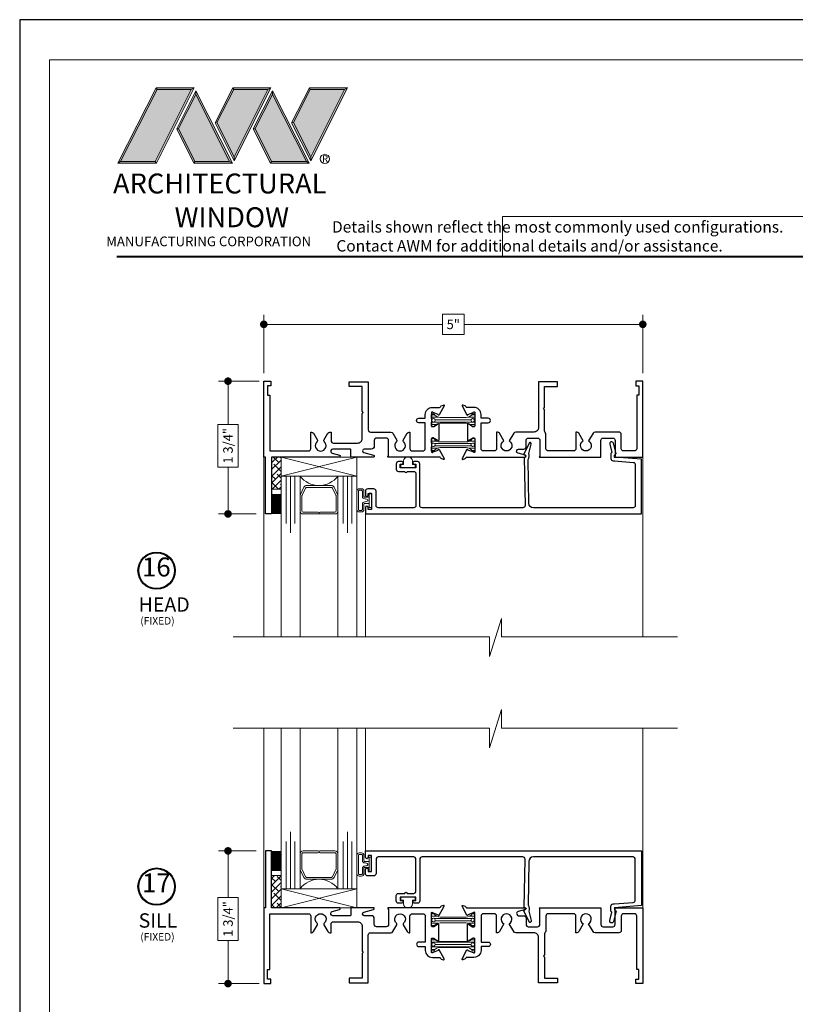
# Model space of a CAD drawing. Extents: x -11.6 to 61.8, y 6.1 to 52.9.
# Drawn here: x 44.6 to 54.9, y 15.4 to 28.4 of the extents above; entities that cross this region are included whole.
import ezdxf

# ---------------------------------------------------------------- set-up
doc = ezdxf.new("R2010")
doc.units = 0
doc.header["$LTSCALE"] = 0.01
doc.header["$MEASUREMENT"] = 0
doc.layers.get('0').update_dxf_attribs({"linetype": 'CONTINUOUS', "lineweight": 9})
doc.layers.get('DEFPOINTS').update_dxf_attribs({"linetype": 'CONTINUOUS'})
for name, color, linetype, lineweight in [('5090i B-Bead', 7, 'CONTINUOUS', 25), ('5090i L-Bead', 7, 'CONTINUOUS', 25), ('Brakeline', 124, 'CONTINUOUS', 15), ('Const Lines', 102, 'CONTINUOUS', 5), ('DIM', 4, 'CONTINUOUS', 15), ('Ext', 7, 'CONTINUOUS', 30), ('Glass', 1, 'CONTINUOUS', 0), ('LOGO', 143, 'CONTINUOUS', 5), ('Sealant', 2, 'CONTINUOUS', 5), ('Setting Blocks', 80, 'CONTINUOUS', 5), ('SPACER', 151, 'CONTINUOUS', 5), ('TBAR', 253, 'CONTINUOUS', 15), ('WSTP', 1, 'CONTINUOUS', 9)]:
    doc.layers.add(name, color=color, linetype=linetype, lineweight=lineweight)
doc.layers.add('TEXT', color=10, linetype='CONTINUOUS')
doc.layers.add('Title Block', color=7, linetype='CONTINUOUS')
doc.layers.add('VP', color=1, linetype='CONTINUOUS', lineweight=20, plot=False)
doc.styles.get("Standard").update_dxf_attribs({"font": 'arial.ttf'})
doc.dimstyles.new('AWMC', dxfattribs={"dimscale": 0, "dimtxt": 0.125, "dimasz": 0.1, "dimexe": 0.125, "dimexo": 0.0625, "dimgap": -0.07, "dimtad": 0, "dimdec": 3, "dimzin": 0, "dimdsep": 46, "dimlunit": 5, "dimtxsty": 'Standard', "dimblk": 'DOT', "dimcen": 0.045, "dimclrd": 256, "dimclre": 256, "dimclrt": 7, "dimadec": 0, "dimazin": 0, "dimtfac": 0.625, "dimtdec": 3, "dimtofl": 0, "dimtmove": 0, "dimatfit": 3, "dimldrblk": 'CLOSEDBLANK', "dimfxl": 1, "dimfrac": 2, "dimtolj": 1, "dimtzin": 0, "dimlwd": 9, "dimlwe": 9, "dimarcsym": 0})
pattern_1 = [(45, (47.56484, 11.63591), (-0.04419417, 0.04419417), []), (135, (47.56484, 11.63591), (-0.13258252, 0.04419417), [0.15625, -0.09375])]

# ---------------------------------------------------------------- blocks, each defined once
blk = doc.blocks.new('A$C403F61A2')
at = {"layer": 'LOGO', "lineweight": 5}
h = blk.add_hatch(color=135, dxfattribs=at)
h.set_gradient(color1=(83, 163, 172), color2=(0, 0, 0), one_color=1, name='CYLINDER')
h.paths.add_polyline_path([(2.3, -0.897), (2.262, -0.92), (1.788, -1.868), (1.804, -1.891)])
h.paths.add_polyline_path([(1.788, -1.868), (1.33, -1.868), (1.295, -1.891), (1.804, -1.891)])
h = blk.add_hatch(color=135, dxfattribs=at)
h.set_gradient(color1=(83, 163, 172), color2=(117, 182, 189), one_color=1, tint=0.6, name='CYLINDER')
h.paths.add_polyline_path([(2.262, -0.92), (2.3, -0.897), (1.798, -0.897), (1.811, -0.92)])
h.paths.add_polyline_path([(1.295, -1.891), (1.33, -1.868), (1.811, -0.92), (1.798, -0.897)])
h = blk.add_hatch(color=135, dxfattribs=at)
h.set_gradient(color1=(83, 163, 172), color2=(117, 182, 189), one_color=1, tint=0.6, name='CYLINDER')
h.paths.add_polyline_path([(2.809, -0.897), (2.821, -0.92), (3.272, -0.92), (3.311, -0.897)])
h.paths.add_polyline_path([(2.575, -1.358), (2.6, -1.357), (2.821, -0.92), (2.809, -0.897)])
h = blk.add_hatch(color=135, dxfattribs=at)
h.set_gradient(color1=(83, 163, 172), color2=(0, 0, 0), one_color=1, name='CYLINDER')
h.paths.add_polyline_path([(2.6, -1.357), (2.575, -1.358), (2.828, -1.859), (2.828, -1.808)])
h.paths.add_polyline_path([(3.311, -0.897), (3.272, -0.92), (2.828, -1.808), (2.828, -1.859), (2.829, -1.86)])
h = blk.add_hatch(color=135, dxfattribs=at)
h.set_gradient(color1=(83, 163, 172), color2=(117, 182, 189), one_color=1, tint=0.6, name='CYLINDER')
h.paths.add_polyline_path([(3.819, -0.897), (3.831, -0.92), (4.283, -0.92), (4.321, -0.897)])
h.paths.add_polyline_path([(3.585, -1.358), (3.61, -1.357), (3.831, -0.92), (3.819, -0.897)])
h = blk.add_hatch(color=135, dxfattribs=at)
h.set_gradient(color1=(83, 163, 172), color2=(0, 0, 0), one_color=1, name='CYLINDER')
h.paths.add_polyline_path([(3.61, -1.357), (3.585, -1.358), (3.839, -1.859), (3.839, -1.808)])
h.paths.add_polyline_path([(4.321, -0.897), (4.283, -0.92), (3.839, -1.808), (3.839, -1.859), (3.839, -1.86)])
h = blk.add_hatch(color=145, dxfattribs=at)
h.set_gradient(color1=(89, 138, 166), color2=(0, 114, 153), tint=1, name='CYLINDER')
h.paths.add_polyline_path([(2.262, -0.92), (1.811, -0.92), (1.33, -1.868), (1.788, -1.868)])
h = blk.add_hatch(color=135, dxfattribs=at)
h.set_gradient(color1=(83, 163, 172), color2=(117, 182, 189), one_color=1, tint=0.6, name='CYLINDER')
h.paths.add_polyline_path([(2.321, -0.985), (2.321, -0.937), (2.07, -1.439), (2.097, -1.439), (2.095, -1.436)])
h = blk.add_hatch(color=135, dxfattribs=at)
h.set_gradient(color1=(83, 163, 172), color2=(0, 0, 0), one_color=1, name='CYLINDER')
h.paths.add_polyline_path([(2.768, -1.868), (2.804, -1.891), (2.321, -0.937), (2.321, -0.985)])
h.paths.add_polyline_path([(2.097, -1.439), (2.07, -1.439), (2.295, -1.891), (2.311, -1.868)])
h = blk.add_hatch(color=145, dxfattribs=at)
h.set_gradient(color1=(89, 138, 166), color2=(0, 114, 153), tint=1, name='CYLINDER')
h.paths.add_polyline_path([(2.321, -0.985), (2.095, -1.436), (2.311, -1.868), (2.768, -1.868)])
h = blk.add_hatch(color=145, dxfattribs=at)
h.set_gradient(color1=(89, 138, 166), color2=(0, 114, 153), tint=1, name='CYLINDER')
h.paths.add_polyline_path([(3.272, -0.92), (2.821, -0.92), (2.6, -1.357), (2.828, -1.808)])
h = blk.add_hatch(color=135, dxfattribs=at)
h.set_gradient(color1=(83, 163, 172), color2=(117, 182, 189), one_color=1, tint=0.6, name='CYLINDER')
h.paths.add_polyline_path([(3.331, -0.985), (3.331, -0.937), (3.08, -1.439), (3.107, -1.439), (3.105, -1.436)])
h = blk.add_hatch(color=135, dxfattribs=at)
h.set_gradient(color1=(83, 163, 172), color2=(0, 0, 0), one_color=1, name='CYLINDER')
h.paths.add_polyline_path([(3.779, -1.868), (3.814, -1.891), (3.331, -0.937), (3.331, -0.985)])
h.paths.add_polyline_path([(3.107, -1.439), (3.08, -1.439), (3.306, -1.891), (3.321, -1.868)])
h = blk.add_hatch(color=145, dxfattribs=at)
h.set_gradient(color1=(89, 138, 166), color2=(0, 114, 153), tint=1, name='CYLINDER')
h.paths.add_polyline_path([(3.331, -0.985), (3.105, -1.436), (3.321, -1.868), (3.779, -1.868)])
h = blk.add_hatch(color=145, dxfattribs=at)
h.set_gradient(color1=(89, 138, 166), color2=(0, 114, 153), tint=1, name='CYLINDER')
h.paths.add_polyline_path([(4.283, -0.92), (3.831, -0.92), (3.61, -1.357), (3.839, -1.808)])
h = blk.add_hatch(color=135, dxfattribs=at)
h.set_gradient(color1=(83, 163, 172), color2=(0, 0, 0), one_color=1, name='CYLINDER')
h.paths.add_polyline_path([(2.804, -1.891), (2.768, -1.868), (2.311, -1.868), (2.295, -1.891)])
h = blk.add_hatch(color=135, dxfattribs=at)
h.set_gradient(color1=(83, 163, 172), color2=(0, 0, 0), one_color=1, name='CYLINDER')
h.paths.add_polyline_path([(3.814, -1.891), (3.779, -1.868), (3.321, -1.868), (3.306, -1.891)])
blk.add_circle((4.023, -1.835), 0.06)
at = {"layer": 'LOGO', "color": 132, "lineweight": 5}
for p, q in [((1.295, -1.891), (1.798, -0.897)), ((1.798, -0.897), (2.3, -0.897)), ((2.3, -0.897), (1.804, -1.891)), ((2.575, -1.358), (2.809, -0.897)), ((2.809, -0.897), (3.311, -0.897)), ((3.311, -0.897), (2.829, -1.86)), ((3.585, -1.358), (3.819, -0.897)), ((3.819, -0.897), (4.321, -0.897)), ((4.321, -0.897), (3.839, -1.86)), ((1.33, -1.868), (1.811, -0.92)), ((2.262, -0.92), (1.788, -1.868)), ((1.811, -0.92), (2.262, -0.92)), ((2.321, -0.937), (2.07, -1.439)), ((2.321, -0.985), (2.095, -1.436)), ((2.804, -1.891), (2.321, -0.937)), ((2.768, -1.868), (2.321, -0.985)), ((2.6, -1.357), (2.821, -0.92)), ((2.821, -0.92), (3.272, -0.92)), ((3.272, -0.92), (2.828, -1.808)), ((3.331, -0.937), (3.08, -1.439)), ((3.331, -0.985), (3.105, -1.436)), ((3.814, -1.891), (3.331, -0.937)), ((3.779, -1.868), (3.331, -0.985)), ((3.61, -1.357), (3.831, -0.92)), ((3.831, -0.92), (4.283, -0.92)), ((4.283, -0.92), (3.839, -1.808)), ((2.829, -1.86), (2.575, -1.358)), ((2.828, -1.808), (2.6, -1.357)), ((3.839, -1.86), (3.585, -1.358)), ((3.839, -1.808), (3.61, -1.357)), ((2.07, -1.439), (2.295, -1.891)), ((2.095, -1.436), (2.311, -1.868)), ((3.08, -1.439), (3.306, -1.891)), ((3.105, -1.436), (3.321, -1.868)), ((2.295, -1.891), (2.311, -1.868)), ((2.804, -1.891), (2.295, -1.891)), ((2.311, -1.868), (2.768, -1.868)), ((2.768, -1.868), (2.804, -1.891)), ((3.306, -1.891), (3.321, -1.868)), ((3.814, -1.891), (3.306, -1.891)), ((3.321, -1.868), (3.779, -1.868)), ((3.779, -1.868), (3.814, -1.891))]:
    blk.add_line(p, q, dxfattribs=at)
for points in [[(1.811, -0.92), (1.798, -0.897)], [(2.262, -0.92), (2.3, -0.897)], [(2.821, -0.92), (2.809, -0.897)], [(3.272, -0.92), (3.311, -0.897)], [(3.831, -0.92), (3.819, -0.897)], [(4.283, -0.92), (4.321, -0.897)], [(2.321, -0.937), (2.321, -0.985)], [(3.331, -0.937), (3.331, -0.985)], [(2.6, -1.357), (2.575, -1.358)], [(3.61, -1.357), (3.585, -1.358)], [(2.07, -1.439), (2.097, -1.439)], [(3.08, -1.439), (3.107, -1.439)], [(1.295, -1.891), (1.804, -1.891), (1.788, -1.868), (1.33, -1.868)]]:
    blk.add_lwpolyline(points, dxfattribs=at)
at = {"layer": 'LOGO', "lineweight": 5}
for points in [[(2.828, -1.808), (2.828, -1.859)], [(3.839, -1.808), (3.839, -1.859)], [(1.33, -1.868), (1.295, -1.891)]]:
    blk.add_lwpolyline(points, dxfattribs=at)
at = {"layer": 'Title Block', "color": 7, "lineweight": 40}
blk.add_line((1.28, -3.123), (15.93, -3.123), dxfattribs=at)
at = {"insert": (3.988, -1.789), "char_height": 0.0893, "width": 0.10953, "attachment_point": 1}
blk.add_mtext('R', dxfattribs=at)
at = {"layer": 'LOGO', "color": 144, "width": 3.16779, "attachment_point": 1}
for s, insert, char_height in [('\\pi0.04786;ARCHITECTURAL', (1.218, -2.028), 0.26323), ('WINDOW', (2.042, -2.473), 0.2632)]:
    blk.add_mtext(s, dxfattribs=dict(at, insert=insert, char_height=char_height))
at = {"layer": 'LOGO', "insert": (1.112, -2.859), "char_height": 0.1275, "width": 3.35215, "attachment_point": 1}
blk.add_mtext('\\pi0.22052;MANUFACTURING CORPORATION', dxfattribs=at)
blk = doc.blocks.new('_Dot')
at = {"color": 0, "linetype": 'ByBlock', "lineweight": -2}
blk.add_line((-0.5, 0), (-1, 0), dxfattribs=at)
at = {"color": 0, "linetype": 'ByBlock', "const_width": 0.5}
blk.add_lwpolyline([(-0.25, 0, 1), (0.25, 0, 1)], format="xyb", close=True, dxfattribs=at)
blk = doc.blocks.new('*D127')
at = {"layer": 'DEFPOINTS', "color": 0, "transparency": 16777216}
for p in [(52.85, 24.373), (47.854, 23.668), (52.85, 23.668)]:
    blk.add_point(p, dxfattribs=at)
at = {"layer": 'DIM', "lineweight": 9, "transparency": 16777216}
for p, q in [((47.854, 23.731), (47.854, 24.498)), ((50.494, 24.507), (50.21, 24.507)), ((50.21, 24.507), (50.21, 24.239)), ((50.494, 24.239), (50.494, 24.507)), ((52.85, 23.731), (52.85, 24.498)), ((47.954, 24.373), (50.21, 24.373)), ((52.75, 24.373), (50.494, 24.373)), ((50.21, 24.239), (50.494, 24.239))]:
    blk.add_line(p, q, dxfattribs=at)
at = {"layer": 'DIM', "lineweight": 9, "transparency": 16777216, "xscale": 0.1, "yscale": 0.1, "zscale": 0.1, "rotation": 180}
blk.add_blockref('_Dot', (47.854, 24.373), dxfattribs=at)
at = {"layer": 'DIM', "lineweight": 9, "transparency": 16777216, "xscale": 0.1, "yscale": 0.1, "zscale": 0.1}
blk.add_blockref('_Dot', (52.85, 24.373), dxfattribs=at)
at = {"layer": 'DIM', "color": 7, "transparency": 16777216, "insert": (50.352, 24.373), "char_height": 0.125, "attachment_point": 5}
blk.add_mtext('\\A1;5"', dxfattribs=at)
blk = doc.blocks.new('_ClosedBlank')
at = {"layer": 'DIM', "color": 0, "lineweight": -2}
for p, q in [((-1, 0.17), (0, 0)), ((-1, 0.17), (-1, -0.17)), ((0, 0), (-1, -0.17))]:
    blk.add_line(p, q, dxfattribs=at)
blk = doc.blocks.new('*D128')
at = {"layer": 'DEFPOINTS', "color": 0, "transparency": 16777216}
for p in [(47.854, 23.624), (47.382, 21.874), (47.814, 21.874)]:
    blk.add_point(p, dxfattribs=at)
at = {"layer": 'DIM', "lineweight": 9, "transparency": 16777216}
for p, q in [((47.791, 23.624), (47.257, 23.624)), ((47.382, 23.524), (47.382, 23.054)), ((47.516, 23.054), (47.247, 23.054)), ((47.247, 23.054), (47.247, 22.49)), ((47.516, 22.49), (47.516, 23.054)), ((47.247, 22.49), (47.516, 22.49)), ((47.382, 21.974), (47.382, 22.49)), ((47.752, 21.874), (47.257, 21.874))]:
    blk.add_line(p, q, dxfattribs=at)
at = {"layer": 'DIM', "lineweight": 9, "transparency": 16777216, "xscale": 0.1, "yscale": 0.1, "zscale": 0.1}
for p, rotation in [((47.382, 23.624), 90), ((47.382, 21.874), 270)]:
    blk.add_blockref('_Dot', p, dxfattribs=dict(at, rotation=rotation))
at = {"layer": 'DIM', "color": 7, "transparency": 16777216, "insert": (47.382, 22.772), "char_height": 0.125, "attachment_point": 5, "rotation": 90}
blk.add_mtext('\\A1;1 3/4"', dxfattribs=at)
blk = doc.blocks.new('A$C465B0F9E')
at = {"layer": '5090i B-Bead', "color": 30, "lineweight": 15}
blk.add_lwpolyline([(0.061, 0.089), (0.061, 0.04), (0.095, 0.04), (0.095, 0), (-0.095, 0), (-0.095, 0.04), (-0.061, 0.04), (-0.061, 0.089, -0.84504)], format="xyb", close=True, dxfattribs=at)
blk = doc.blocks.new('insulbar')
at = {"layer": 'TBAR', "lineweight": 0}
h = blk.add_hatch(dxfattribs=at)
h.set_pattern_fill('LINE', color=8, scale=0.25, style=0)
h.set_pattern_definition([(0, (-3.426197, -6.508537), (0, 0.03125), [])])
h.paths.add_polyline_path([(-0.459, -0.014, -0.247131), (-0.539, 0.028, 1.256966), (-0.559, 0.023, 1), (-0.575, 0.023), (-0.575, -0.023, 1.086495), (-0.56, -0.033, -1.875128), (-0.558, -0.072), (-0.567, -0.072, 0.414214), (-0.575, -0.081), (-0.575, -0.127, 1.3125), (-0.554, -0.127, 0.736763), (-0.539, -0.132, -0.247131), (-0.459, -0.09), (-0.116, -0.09, -0.247131), (-0.036, -0.132, 1.256966), (-0.016, -0.127, 1), (0, -0.127), (0, -0.081, 1.086495), (-0.015, -0.071, -1.875128), (-0.017, -0.032), (-0.008, -0.032, 0.414214), (0, -0.023), (0, 0.023, 1.3125), (-0.021, 0.023, 0.736763), (-0.036, 0.028, -0.247131), (-0.116, -0.014)])
at = {"layer": 'TBAR'}
blk.add_lwpolyline([(-0.539, 0.028, 0.247131), (-0.546, 0.032), (-0.567, 0.032, 0.414214), (-0.575, 0.023), (-0.575, -0.023, 0.414214), (-0.567, -0.032), (-0.558, -0.032, -1.779511), (-0.558, -0.072), (-0.567, -0.072, 0.414214), (-0.575, -0.081), (-0.575, -0.127, 0.414214), (-0.567, -0.136), (-0.546, -0.136, 0.247131), (-0.539, -0.132, -0.247131), (-0.459, -0.09), (-0.116, -0.09, -0.247131), (-0.036, -0.132, 0.247131), (-0.029, -0.136), (-0.008, -0.136, 0.414214), (0, -0.127), (0, -0.081, 0.414214), (-0.008, -0.072), (-0.017, -0.072, -1.779511), (-0.017, -0.032), (-0.008, -0.032, 0.414214), (0, -0.023), (0, 0.023, 0.414214), (-0.008, 0.032), (-0.029, 0.032, 0.247131), (-0.036, 0.028, -0.247131), (-0.116, -0.014), (-0.459, -0.014, -0.247131)], format="xyb", close=True, dxfattribs=at)
for centre in [(-0.546, -0.052), (-0.029, -0.052)]:
    blk.add_circle(centre, 0.0232, dxfattribs=at)
blk = doc.blocks.new('S-92926')
at = {"layer": 'Ext'}
blk.add_lwpolyline([(0.89, -0.151, -0.678266), (0.885, -0.139), (0.895, -0.129), (0.895, 0.069, 0.414214), (0.865, 0.099), (0.737, 0.099, 0.414214), (0.707, 0.069), (0.707, -0.006, -0.414214), (0.667, -0.046), (0.575, -0.046, 0.876976), (0.569, -0.093), (0.698, -0.127, -0.876976), (0.695, -0.151), (0.396, -0.151), (0.396, -0.053, 0.414214), (0.389, -0.046), (0.16, -0.046, 0.339454), (0.135, -0.065), (0.134, -0.071, 0.414214), (0.151, -0.101), (0.248, -0.127, -0.876976), (0.245, -0.151), (-0.647, -0.151), (-0.647, -0.901), (-0.727, -0.901), (-0.727, -0.151), (-0.75, -0.151), (-0.75, 0.849), (-0.657, 0.849), (-0.657, 0.789), (-0.7, 0.789), (-0.7, 0.664), (-0.67, 0.664), (-0.67, -0.071), (-0.161, -0.071, 0.414214), (-0.131, -0.041), (-0.131, 0.179), (-0.121, 0.179, -0.267949), (-0.095, 0.164), (-0.042, 0.073, -0.363749), (-0.046, 0.054, 2.744137), (0.046, 0.054, -0.363749), (0.042, 0.073), (0.095, 0.164, -0.267949), (0.121, 0.179), (0.137, 0.179), (0.137, 0.064, 0.414214), (0.167, 0.034), (0.487, 0.034, 0.414214), (0.547, 0.094), (0.547, 0.422), (0.562, 0.437), (0.547, 0.452), (0.547, 0.779), (0.377, 0.779), (0.377, 0.839), (0.627, 0.839), (0.627, 0.209, 0.414214), (0.657, 0.179), (0.926, 0.179, -0.267949), (0.952, 0.164), (1.004, 0.073, -0.363749), (1.001, 0.054, 2.744137), (1.092, 0.054, -0.363749), (1.089, 0.073), (1.141, 0.164, -0.267949), (1.167, 0.179), (1.177, 0.179), (1.177, -0.041, 0.414214), (1.207, -0.071), (1.349, -0.071, 0.414214), (1.379, -0.041), (1.379, 0.301), (1.293, 0.301, -1), (1.293, 0.361), (1.379, 0.361), (1.379, 0.411, -0.414214), (1.472, 0.504), (1.568, 0.504, 0.35691), (1.58, 0.513, -0.261263), (1.589, 0.525), (1.618, 0.535, -0.690165), (1.628, 0.524), (1.564, 0.406, -0.933261), (1.549, 0.412), (1.481, 0.437, 0.843039), (1.459, 0.433), (1.459, 0.267, 0.414214), (1.474, 0.252), (1.484, 0.252, 0.131652), (1.492, 0.254), (1.541, 0.283, -1), (1.557, 0.283), (1.557, 0.07, -1), (1.541, 0.07), (1.492, 0.099, 0.131652), (1.484, 0.101), (1.474, 0.101, 0.414214), (1.459, 0.086), (1.459, -0.08, 0.843039), (1.481, -0.084), (1.549, -0.059, -0.933261), (1.564, -0.053), (1.628, -0.171, -0.690512), (1.618, -0.182), (1.589, -0.172, -0.262732), (1.58, -0.161, 0.35846), (1.568, -0.151)], format="xyb", close=True, dxfattribs=at)
blk = doc.blocks.new('*D129')
at = {"layer": 'DEFPOINTS', "color": 0, "transparency": 16777216}
for p in [(47.382, 17.432), (47.814, 17.432), (47.854, 15.682)]:
    blk.add_point(p, dxfattribs=at)
at = {"layer": 'DIM', "lineweight": 9, "transparency": 16777216}
for p, q in [((47.752, 17.432), (47.257, 17.432)), ((47.382, 17.332), (47.382, 16.816)), ((47.516, 16.816), (47.247, 16.816)), ((47.247, 16.816), (47.247, 16.252)), ((47.516, 16.252), (47.516, 16.816)), ((47.247, 16.252), (47.516, 16.252)), ((47.382, 15.782), (47.382, 16.252)), ((47.791, 15.682), (47.257, 15.682))]:
    blk.add_line(p, q, dxfattribs=at)
at = {"layer": 'DIM', "lineweight": 9, "transparency": 16777216, "xscale": 0.1, "yscale": 0.1, "zscale": 0.1}
for p, rotation in [((47.382, 17.432), 90), ((47.382, 15.682), 270)]:
    blk.add_blockref('_Dot', p, dxfattribs=dict(at, rotation=rotation))
at = {"layer": 'DIM', "color": 7, "transparency": 16777216, "insert": (47.382, 16.534), "char_height": 0.125, "attachment_point": 5, "rotation": 90}
blk.add_mtext('\\A1;1 3/4"', dxfattribs=at)

msp = doc.modelspace()

# ---------------------------------------------------------------- hatches: boundary and pattern name
at = {"layer": 'SPACER'}
h = msp.add_hatch(dxfattribs=at)
h.set_pattern_fill('ANSI38', color=256, scale=0.5)
h.set_pattern_definition(pattern_1)
h.paths.add_polyline_path([(47.9568, 22.6236), (48.0818, 22.6236), (48.0818, 22.2002), (47.9568, 22.2002)])
h = msp.add_hatch(dxfattribs=at)
h.set_pattern_fill('ANSI38', color=256, scale=0.5)
h.set_pattern_definition(pattern_1)
h.paths.add_polyline_path([(47.9568, 16.6823), (48.0818, 16.6823), (48.0818, 17.1057), (47.9568, 17.1057)])

# ---------------------------------------------------------------- linework, layer by layer
msp.add_lwpolyline([(56.8106, 25.7964), (50.9999, 25.7964), (50.9999, 25.266), (56.8106, 25.266)], close=True)
at = {"layer": '5090i L-Bead', "color": 102, "lineweight": 5}
for p, q in [((49.1933, 21.8742), (49.1933, 20.2542)), ((49.1933, 17.4317), (49.1933, 19.0517))]:
    msp.add_line(p, q, dxfattribs=at)
at = {"layer": 'Brakeline'}
for points in [[(47.4493, 20.2542), (50.8285, 20.2542), (50.8285, 19.9945), (50.9884, 20.4966), (50.9884, 20.2542), (53.3083, 20.2542)], [(47.4493, 19.0517), (50.8285, 19.0517), (50.8285, 18.792), (50.9884, 19.2941), (50.9884, 19.0517), (53.3083, 19.0517)]]:
    msp.add_lwpolyline(points, dxfattribs=at)
at = {"layer": 'Const Lines'}
for p, q in [((47.8538, 22.6236), (47.8538, 20.2542)), ((52.8498, 22.6236), (52.8498, 20.2542)), ((47.8538, 16.6823), (47.8538, 19.0517)), ((52.8498, 16.6823), (52.8498, 19.0517))]:
    msp.add_line(p, q, dxfattribs=at)
at = {"layer": 'Ext'}
for points in [[(51.0183, 22.8361), (50.9591, 22.9386, 0.2679492), (50.9331, 22.9536), (50.9228, 22.9536), (50.9228, 22.7336, -0.4142136), (50.8928, 22.7036), (50.7473, 22.7036, -0.4142136), (50.7173, 22.7336), (50.7173, 23.0756), (50.8123, 23.0756, 1), (50.8123, 23.1356), (50.7173, 23.1356), (50.7173, 23.1856, 0.4142136), (50.6243, 23.2786), (50.5276, 23.2786, -0.35691), (50.5161, 23.2881, 0.2612633), (50.5065, 23.2992), (50.4779, 23.3096, 0.687281), (50.4681, 23.2983), (50.5306, 23.1806, 0.8992561), (50.5454, 23.1866), (50.6143, 23.2117, -0.843039), (50.6373, 23.2077), (50.6373, 23.0416, -0.4142136), (50.6223, 23.0266), (50.6118, 23.0266, -0.1316525), (50.6043, 23.0287), (50.5548, 23.0572, 1), (50.539, 23.0572), (50.539, 22.845, 1), (50.5548, 22.845), (50.6043, 22.8736, -0.1316525), (50.6118, 22.8756), (50.6223, 22.8756, -0.4142136), (50.6373, 22.8606), (50.6373, 22.6945, -0.843039), (50.6143, 22.6905), (50.5455, 22.7156, 0.9009862), (50.5307, 22.7216), (50.4681, 22.6037, 0.687281), (50.4779, 22.5925), (50.5065, 22.6029, 0.2627321), (50.516, 22.6141, -0.3584604), (50.5276, 22.6236), (51.299, 22.6236, 0.8769765), (51.3021, 22.6472), (51.2052, 22.6732, -0.4142136), (51.1875, 22.7038), (51.1892, 22.7101, -0.3394543), (51.2134, 22.7286), (51.281, 22.7286, 0.4142136), (51.311, 22.7586), (51.311, 22.8436, -0.4142136), (51.341, 22.8736), (51.464, 22.8736, -0.4142136), (51.494, 22.8436), (51.494, 22.6356), (51.482, 22.6236), (52.298, 22.6236), (52.298, 22.8436, -0.4142136), (52.328, 22.8736), (52.456, 22.8736, -0.4142136), (52.486, 22.8436), (52.486, 22.6356), (52.474, 22.6236), (52.8498, 22.6236), (52.8498, 23.624), (52.7568, 23.624), (52.7568, 23.564), (52.7998, 23.564), (52.7998, 23.4388), (52.7698, 23.4388), (52.7698, 22.7336, -0.4142136), (52.7398, 22.7036), (52.596, 22.7036, -0.4142136), (52.566, 22.7336), (52.566, 22.9236, 0.4142136), (52.536, 22.9536), (52.2205, 22.9536, 0.2679492), (52.1945, 22.9386), (52.1353, 22.8361, -3.7320508), (52.0643, 22.8361), (52.0051, 22.9386, 0.2679492), (51.9791, 22.9536), (51.9688, 22.9536), (51.9688, 22.7336, -0.4142136), (51.9388, 22.7036), (51.604, 22.7036, -0.4142136), (51.574, 22.7336), (51.574, 22.9236, 0.2087209), (51.5644, 22.9456, -0.2087209), (51.5548, 22.9676), (51.5548, 23.2458), (51.5398, 23.2608), (51.5548, 23.2758), (51.5548, 23.554), (51.7248, 23.554), (51.7248, 23.614), (51.4748, 23.614), (51.4748, 23.0136, -0.4142136), (51.4148, 22.9536), (51.1745, 22.9536, 0.2679492), (51.1485, 22.9386), (51.0893, 22.8361, -3.7320508)], [(49.8797, 22.5637), (49.8347, 22.5637, 1), (49.8347, 22.5287), (49.8597, 22.5287), (49.8597, 22.4837), (49.6497, 22.4837), (49.6497, 22.5287), (49.6747, 22.5287, 1), (49.6747, 22.5637), (49.6297, 22.5637, 0.4142136), (49.5997, 22.5337), (49.5997, 22.4637, 0.4142136), (49.6297, 22.4337), (49.7147, 22.4337, 1), (49.7447, 22.4337), (49.8297, 22.4337, -0.4142136), (49.8597, 22.4037), (49.8597, 21.9842, -0.4142136), (49.8297, 21.9542), (49.3633, 21.9542, -0.4142136), (49.3333, 21.9842), (49.3333, 22.1732, 0.4142136), (49.3023, 22.2042), (49.2243, 22.2042, 0.4142136), (49.1933, 22.1732), (49.1933, 22.1192, 1), (49.2283, 22.1192), (49.2283, 22.1442), (49.2733, 22.1442), (49.2733, 21.9342), (49.2283, 21.9342), (49.2283, 21.9592, 1), (49.1933, 21.9592), (49.1933, 21.8742), (52.8313, 21.8742), (52.8313, 22.5941), (52.4793, 22.6242), (52.4793, 22.6492), (52.4993, 22.6692), (52.4624, 22.8069, 0.4142136), (52.433, 22.8239), (52.431, 22.8234, 0.4142136), (52.4141, 22.794), (52.4435, 22.6841), (52.4293, 22.6699), (52.4293, 22.6042, 0.4142136), (52.4593, 22.5742), (52.4772, 22.5742), (52.7238, 22.5531, -0.3894518), (52.7513, 22.5232), (52.7513, 21.9842, -0.4142136), (52.7213, 21.9542), (51.4075, 21.9542, -0.4091108), (51.3475, 22.0131), (51.3374, 22.5914, 0.3169106), (51.3463, 22.6692), (51.3769, 22.7919, 0.2471257), (51.3713, 22.8146, 0.5291541), (51.3549, 22.8125), (51.2764, 22.658), (51.2913, 22.654, -0.8692867), (51.2869, 22.6186), (51.298, 21.9847, -0.4193348), (51.268, 21.9542), (49.9397, 21.9542, -0.4142136), (49.9097, 21.9842), (49.9097, 22.5337, 0.4142136)], [(49.8797, 16.7422), (49.8347, 16.7422, -1), (49.8347, 16.7772), (49.8597, 16.7772), (49.8597, 16.8222), (49.6497, 16.8222), (49.6497, 16.7772), (49.6747, 16.7772, -1), (49.6747, 16.7422), (49.6297, 16.7422, -0.4142136), (49.5997, 16.7722), (49.5997, 16.8422, -0.4142136), (49.6297, 16.8722), (49.7147, 16.8722, -1), (49.7447, 16.8722), (49.8297, 16.8722, 0.4142136), (49.8597, 16.9022), (49.8597, 17.3217, 0.4142136), (49.8297, 17.3517), (49.3633, 17.3517, 0.4142136), (49.3333, 17.3217), (49.3333, 17.1327, -0.4142136), (49.3023, 17.1017), (49.2243, 17.1017, -0.4142136), (49.1933, 17.1327), (49.1933, 17.1867, -1), (49.2283, 17.1867), (49.2283, 17.1617), (49.2733, 17.1617), (49.2733, 17.3717), (49.2283, 17.3717), (49.2283, 17.3467, -1), (49.1933, 17.3467), (49.1933, 17.4317), (52.8313, 17.4317), (52.8313, 16.7118), (52.4793, 16.6817), (52.4793, 16.6567), (52.4993, 16.6367), (52.4624, 16.499, -0.4142136), (52.433, 16.482), (52.431, 16.4825, -0.4142136), (52.4141, 16.5119), (52.4435, 16.6218), (52.4293, 16.636), (52.4293, 16.7017, -0.4142136), (52.4593, 16.7317), (52.4772, 16.7317), (52.7238, 16.7528, 0.3894518), (52.7513, 16.7827), (52.7513, 17.3217, 0.4142136), (52.7213, 17.3517), (51.4075, 17.3517, 0.4091108), (51.3475, 17.2928), (51.3374, 16.7145, -0.3169106), (51.3463, 16.6367), (51.3769, 16.514, -0.2471257), (51.3713, 16.4913, -0.5291541), (51.3549, 16.4934), (51.2764, 16.6479), (51.2913, 16.6519, 0.8692867), (51.2869, 16.6873), (51.298, 17.3212, 0.4193348), (51.268, 17.3517), (49.9397, 17.3517, 0.4142136), (49.9097, 17.3217), (49.9097, 16.7722, -0.4142136)], [(51.0183, 16.4698), (50.9591, 16.3673, -0.2679492), (50.9331, 16.3523), (50.9228, 16.3523), (50.9228, 16.5723, 0.4142136), (50.8928, 16.6023), (50.7473, 16.6023, 0.4142136), (50.7173, 16.5723), (50.7173, 16.2303), (50.8123, 16.2303, -1), (50.8123, 16.1703), (50.7173, 16.1703), (50.7173, 16.1203, -0.4142136), (50.6243, 16.0273), (50.5276, 16.0273, 0.35691), (50.5161, 16.0178, -0.2612633), (50.5065, 16.0067), (50.4779, 15.9963, -0.687281), (50.4681, 16.0076), (50.5306, 16.1253, -0.8992561), (50.5454, 16.1193), (50.6143, 16.0942, 0.843039), (50.6373, 16.0982), (50.6373, 16.2643, 0.4142136), (50.6223, 16.2793), (50.6118, 16.2793, 0.1316525), (50.6043, 16.2773), (50.5548, 16.2487, -1), (50.539, 16.2487), (50.539, 16.4609, -1), (50.5548, 16.4609), (50.6043, 16.4323, 0.1316525), (50.6118, 16.4303), (50.6223, 16.4303, 0.4142136), (50.6373, 16.4453), (50.6373, 16.6114, 0.843039), (50.6143, 16.6154), (50.5455, 16.5903, -0.9009862), (50.5307, 16.5843), (50.4681, 16.7022, -0.687281), (50.4779, 16.7134), (50.5065, 16.703, -0.2627321), (50.516, 16.6918, 0.3584604), (50.5276, 16.6823), (51.299, 16.6823, -0.8769765), (51.3021, 16.6587), (51.2052, 16.6327, 0.4142136), (51.1875, 16.6021), (51.1892, 16.5958, 0.3394543), (51.2134, 16.5773), (51.281, 16.5773, -0.4142136), (51.311, 16.5473), (51.311, 16.4623, 0.4142136), (51.341, 16.4323), (51.464, 16.4323, 0.4142136), (51.494, 16.4623), (51.494, 16.6703), (51.482, 16.6823), (52.298, 16.6823), (52.298, 16.4623, 0.4142136), (52.328, 16.4323), (52.456, 16.4323, 0.4142136), (52.486, 16.4623), (52.486, 16.6703), (52.474, 16.6823), (52.8498, 16.6823), (52.8498, 15.6819), (52.7568, 15.6819), (52.7568, 15.7419), (52.7998, 15.7419), (52.7998, 15.8671), (52.7698, 15.8671), (52.7698, 16.5723, 0.4142136), (52.7398, 16.6023), (52.596, 16.6023, 0.4142136), (52.566, 16.5723), (52.566, 16.3823, -0.4142136), (52.536, 16.3523), (52.2205, 16.3523, -0.2679492), (52.1945, 16.3673), (52.1353, 16.4698, 3.7320508), (52.0643, 16.4698), (52.0051, 16.3673, -0.2679492), (51.9791, 16.3523), (51.9688, 16.3523), (51.9688, 16.5723, 0.4142136), (51.9388, 16.6023), (51.604, 16.6023, 0.4142136), (51.574, 16.5723), (51.574, 16.3823, -0.2087209), (51.5644, 16.3603, 0.2087209), (51.5548, 16.3383), (51.5548, 16.0601), (51.5398, 16.0451), (51.5548, 16.0301), (51.5548, 15.7519), (51.7248, 15.7519), (51.7248, 15.6919), (51.4748, 15.6919), (51.4748, 16.2923, 0.4142136), (51.4148, 16.3523), (51.1745, 16.3523, -0.2679492), (51.1485, 16.3673), (51.0893, 16.4698, 3.7320508)]]:
    msp.add_lwpolyline(points, format="xyb", close=True, dxfattribs=at)
at = {"layer": 'Glass'}
for points in [[(48.3318, 20.2542), (48.3318, 22.3736), (48.2633, 22.3736), (48.2633, 21.7486), (48.2633, 22.3736), (48.2068, 22.3736), (48.2068, 21.6236), (48.2068, 22.3736), (48.1503, 22.3736), (48.1503, 21.7486), (48.1503, 22.3736), (48.0818, 22.3736), (48.0818, 20.2542)], [(48.8318, 20.2542), (48.8318, 22.3736), (48.9003, 22.3736), (48.9003, 21.7486), (48.9003, 22.3736), (48.9568, 22.3736), (48.9568, 21.6236), (48.9568, 22.3736), (49.0133, 22.3736), (49.0133, 21.7486), (49.0133, 22.3736), (49.0818, 22.3736), (49.0818, 20.2542)], [(48.3318, 19.0517), (48.3318, 16.9323), (48.2633, 16.9323), (48.2633, 17.5573), (48.2633, 16.9323), (48.2068, 16.9323), (48.2068, 17.6823), (48.2068, 16.9323), (48.1503, 16.9323), (48.1503, 17.5573), (48.1503, 16.9323), (48.0818, 16.9323), (48.0818, 19.0517)], [(48.8318, 19.0517), (48.8318, 16.9323), (48.9003, 16.9323), (48.9003, 17.5573), (48.9003, 16.9323), (48.9568, 16.9323), (48.9568, 17.6823), (48.9568, 16.9323), (49.0133, 16.9323), (49.0133, 17.5573), (49.0133, 16.9323), (49.0818, 16.9323), (49.0818, 19.0517)]]:
    msp.add_lwpolyline(points, dxfattribs=at)
for points in [[(48.3318, 22.1293), (48.3318, 22.3736, 0.4999938), (48.8318, 22.3736), (48.8318, 22.1169, 0.060677), (48.8307, 22.1234), (48.7808, 22.2264, 0.2899355), (48.745, 22.2486), (48.4186, 22.2486, 0.2849452), (48.3828, 22.2264), (48.336, 22.132, 0.10474), (48.3318, 22.1157)], [(48.3318, 17.1767), (48.3318, 16.9323, -0.4999938), (48.8318, 16.9323), (48.8318, 17.189, -0.060677), (48.8307, 17.1825), (48.7808, 17.0795, -0.2899355), (48.745, 17.0573), (48.4186, 17.0573, -0.2849452), (48.3828, 17.0795), (48.336, 17.1739, -0.10474), (48.3318, 17.1902)]]:
    msp.add_lwpolyline(points, format="xyb", close=True, dxfattribs=at)
at = {"layer": 'Sealant', "color": 143, "const_width": 0.125}
for points in [[(48.0195, 22.1373), (48.0195, 21.8741)], [(48.0195, 17.1686), (48.0195, 17.4318)]]:
    msp.add_lwpolyline(points, dxfattribs=at)
at = {"layer": 'Setting Blocks'}
for p, q in [((48.0818, 22.3736), (49.0818, 22.6236)), ((49.0818, 22.3736), (48.0818, 22.6236)), ((48.0818, 16.9323), (49.0818, 16.6823)), ((49.0818, 16.9323), (48.0818, 16.6823))]:
    msp.add_line(p, q, dxfattribs=at)
for points in [[(48.0818, 22.3736), (49.0818, 22.3736), (49.0818, 22.6236), (48.0818, 22.6236)], [(48.0818, 16.9323), (49.0818, 16.9323), (49.0818, 16.6823), (48.0818, 16.6823)]]:
    msp.add_lwpolyline(points, close=True, dxfattribs=at)
at = {"layer": 'SPACER'}
for points in [[(47.9568, 22.6236), (48.0818, 22.6236), (48.0818, 22.2002), (47.9568, 22.2002)], [(47.9568, 16.6823), (48.0818, 16.6823), (48.0818, 17.1057), (47.9568, 17.1057)]]:
    msp.add_lwpolyline(points, close=True, dxfattribs=at)
for points in [[(48.5693, 21.8986), (48.3718, 21.8986, -0.4142136), (48.3568, 21.9136), (48.3568, 22.114, -0.1156218), (48.3584, 22.1207), (48.4053, 22.2153, -0.2849452), (48.4187, 22.2236), (48.7449, 22.2236, -0.2849452), (48.7583, 22.2153), (48.8052, 22.1207, -0.1156218), (48.8068, 22.114), (48.8068, 21.9136, -0.4142136), (48.7918, 21.8986), (48.5943, 21.8986, 1), (48.5943, 21.8736), (48.7918, 21.8736, 0.4142136), (48.8318, 21.9136), (48.8318, 22.1142, 0.0575835), (48.8307, 22.1234), (48.7808, 22.2264, 0.2849452), (48.745, 22.2486), (48.4186, 22.2486, 0.2849452), (48.3828, 22.2264), (48.336, 22.132, 0.1156218), (48.3318, 22.1142), (48.3318, 21.9136, 0.4142136), (48.3718, 21.8736), (48.5693, 21.8736, 1)], [(48.5693, 17.4073), (48.3718, 17.4073, 0.4142136), (48.3568, 17.3923), (48.3568, 17.1919, 0.1156218), (48.3584, 17.1852), (48.4053, 17.0906, 0.2849452), (48.4187, 17.0823), (48.7449, 17.0823, 0.2849452), (48.7583, 17.0906), (48.8052, 17.1852, 0.1156218), (48.8068, 17.1919), (48.8068, 17.3923, 0.4142136), (48.7918, 17.4073), (48.5943, 17.4073, -1), (48.5943, 17.4323), (48.7918, 17.4323, -0.4142136), (48.8318, 17.3923), (48.8318, 17.1917, -0.0575835), (48.8307, 17.1825), (48.7808, 17.0795, -0.2849452), (48.745, 17.0573), (48.4186, 17.0573, -0.2849452), (48.3828, 17.0795), (48.336, 17.1739, -0.1156218), (48.3318, 17.1917), (48.3318, 17.3923, -0.4142136), (48.3718, 17.4323), (48.5693, 17.4323, -1)]]:
    msp.add_lwpolyline(points, format="xyb", close=True, dxfattribs=at)
at = {"layer": 'TEXT', "color": 1}
for centre, radius in [((46.441, 21.1262), 0.2458), ((46.441, 21.1262), 0.2367), ((46.441, 16.9608), 0.2458), ((46.441, 16.9608), 0.2367)]:
    msp.add_circle(centre, radius, dxfattribs=at)
at = {"layer": 'Title Block'}
msp.add_lwpolyline([(44.6358, 28.3895), (44.6358, 6.1279), (61.846, 6.1279), (61.846, 28.3895)], close=True, dxfattribs=at)
at = {"layer": 'VP'}
msp.add_lwpolyline([(45.0281, 6.4848), (61.4537, 6.4848), (61.4537, 27.8581), (45.0281, 27.8581)], close=True, dxfattribs=at)
at = {"layer": 'WSTP'}
for points in [[(49.2433, 22.0127), (49.2433, 21.9588), (49.2733, 21.9588), (49.2733, 22.148), (49.2433, 22.148), (49.2433, 22.0127), (49.1833, 22.0127, 0.4142133), (49.1733, 22.0027), (49.1733, 21.9312, -0.4142136), (49.1433, 21.9012), (49.1118, 21.9012, -0.4142136), (49.0818, 21.9312), (49.0818, 22.1756, -0.4142136), (49.1118, 22.2056), (49.1433, 22.2056, -0.4142136), (49.1733, 22.1756), (49.1733, 22.1042, 0.4142138), (49.1833, 22.0942), (49.2433, 22.0942)], [(49.2433, 17.2932), (49.2433, 17.3471), (49.2733, 17.3471), (49.2733, 17.1579), (49.2433, 17.1579), (49.2433, 17.2932), (49.1833, 17.2932, -0.4142133), (49.1733, 17.3032), (49.1733, 17.3747, 0.4142136), (49.1433, 17.4047), (49.1118, 17.4047, 0.4142136), (49.0818, 17.3747), (49.0818, 17.1303, 0.4142136), (49.1118, 17.1003), (49.1433, 17.1003, 0.4142136), (49.1733, 17.1303), (49.1733, 17.2017, -0.4142138), (49.1833, 17.2117), (49.2433, 17.2117)]]:
    msp.add_lwpolyline(points, format="xyb", dxfattribs=at)
for points in [[(49.1121, 22.1856), (49.1118, 22.1856, 0.4142136), (49.1018, 22.1756), (49.1018, 21.9312, 0.4142136), (49.1118, 21.9212), (49.1433, 21.9212, 0.4142136), (49.1533, 21.9312), (49.1533, 22.0027, -0.4395546), (49.1859, 22.0326, 0.181019), (49.2243, 22.0477), (49.2243, 22.0592, 0.1692708), (49.1859, 22.0743, -0.4133746), (49.1533, 22.1042), (49.1533, 22.1756, 0.4142136), (49.1433, 22.1856)], [(49.1121, 17.1203), (49.1118, 17.1203, -0.4142136), (49.1018, 17.1303), (49.1018, 17.3747, -0.4142136), (49.1118, 17.3847), (49.1433, 17.3847, -0.4142136), (49.1533, 17.3747), (49.1533, 17.3032, 0.4395546), (49.1859, 17.2733, -0.181019), (49.2243, 17.2582), (49.2243, 17.2467, -0.1692708), (49.1859, 17.2316, 0.4133746), (49.1533, 17.2017), (49.1533, 17.1303, -0.4142136), (49.1433, 17.1203)]]:
    msp.add_lwpolyline(points, format="xyb", close=True, dxfattribs=at)

# ---------------------------------------------------------------- block references
at = {"ltscale": 0.5}
msp.add_blockref('A$C403F61A2', (44.6358, 28.3895), dxfattribs=at)
msp.add_blockref('S-92926', (48.6038, 22.7746))
at = {"color": 1}
for p in [(50.6373, 23.16), (50.6373, 22.8375)]:
    msp.add_blockref('insulbar', p, dxfattribs=at)
at = {"xscale": -1, "rotation": 180}
msp.add_blockref('S-92926', (48.6038, 16.5313), dxfattribs=at)
at = {"color": 1, "xscale": -1, "rotation": 180}
for p in [(50.6373, 16.4684), (50.6373, 16.1459)]:
    msp.add_blockref('insulbar', p, dxfattribs=at)
at = {"layer": '5090i L-Bead'}
msp.add_blockref('A$C465B0F9E', (49.7547, 22.4837), dxfattribs=at)
at = {"layer": '5090i L-Bead', "xscale": -1, "rotation": 180}
msp.add_blockref('A$C465B0F9E', (49.7547, 16.8222), dxfattribs=at)

# ---------------------------------------------------------------- texts
at = {"insert": (48.3472, 25.7331), "char_height": 0.15, "width": 11.121928, "attachment_point": 1}
msp.add_mtext('\\pi2.70718;Details shown reflect the most commonly used configurations.  \\P\\pi3.08857;Contact AWM for additional details and/or assistance.', dxfattribs=at)
at = {"layer": 'TEXT', "color": 1}
for s, p in [('HEAD', (46.2037, 20.585)), ('SILL', (46.2037, 16.4197))]:
    msp.add_text(s, height=0.18906, dxfattribs=at).set_placement(p)
at = {"layer": 'TEXT'}
for p in [(46.2259, 20.4153), (46.2259, 16.2499)]:
    msp.add_text('(FIXED)', height=0.09831, dxfattribs=at).set_placement(p)
at = {"layer": 'TEXT', "color": 1, "char_height": 0.25003, "attachment_point": 5}
for s, insert in [('16', (46.4372, 21.1421)), ('17', (46.4372, 16.9768))]:
    msp.add_mtext(s, dxfattribs=dict(at, insert=insert))

# ---------------------------------------------------------------- dimensions: what is measured, and where the dimension line sits
at = {"layer": 'DIM'}
dim = msp.add_linear_dim(base=(52.8498, 24.373), p1=(47.8538, 23.6684), p2=(52.8498, 23.6684), dimstyle='AWMC', override={"dimscale": 1, "dimpost": '"'}, dxfattribs=at)
dim.commit()
dim.dimension.update_dxf_attribs({"geometry": '*D127', "text_midpoint": (50.3518, 24.373)})
for base, p1, p2, angle, picture, middle in [((47.3817, 21.874), (47.8538, 23.624), (47.8143, 21.874), 90, '*D128', (47.3817, 22.772)), ((47.3817, 17.4319), (47.8538, 15.6819), (47.8143, 17.4319), 270, '*D129', (47.3817, 16.5339))]:
    dim = msp.add_linear_dim(base=base, p1=p1, p2=p2, angle=angle, dimstyle='AWMC', override={"dimscale": 1, "dimpost": '"'}, dxfattribs=at)
    dim.commit()
    dim.dimension.update_dxf_attribs({"geometry": picture, "text_midpoint": middle, "dimtype": 160})

doc.saveas('drawing.dxf')
